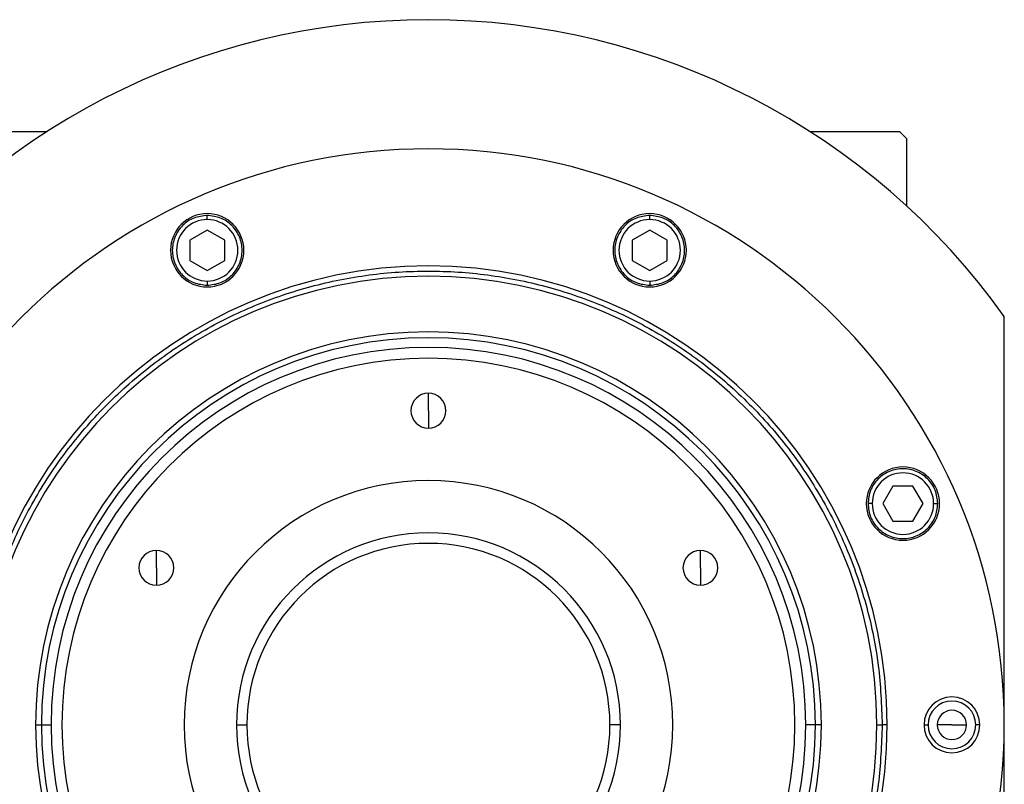
# Model space of a CAD drawing. Units: millimetres. Extents: x 241 to 2459, y 268 to 1622.
# Drawn here: x 905 to 1046, y 1371 to 1481 of the extents above; entities that cross this region are included whole.
import ezdxf

# ---------------------------------------------------------------- set-up
doc = ezdxf.new("R2010")
doc.units = ezdxf.units.MM

msp = doc.modelspace()

# ---------------------------------------------------------------- linework, layer by layer
at = {"color": 7, "linetype": 'Continuous', "lineweight": 25}
for p, q in [((896.05, 1464.51), (908.91, 1464.51)), ((1018.2, 1464.51), (1031.05, 1464.51)), ((1032.05, 1463.51), (1031.05, 1464.51)), ((1032.05, 1463.51), (1032.05, 1453.84)), ((931.86, 1451.88), (931.86, 1452.48)), ((995.25, 1451.88), (995.25, 1452.48)), ((931.86, 1450.37), (929.36, 1448.92)), ((934.36, 1448.92), (931.86, 1450.37)), ((995.25, 1450.37), (992.75, 1448.92)), ((997.75, 1448.92), (995.25, 1450.37)), ((929.36, 1448.92), (929.36, 1446.04)), ((934.36, 1446.04), (934.36, 1448.92)), ((992.75, 1448.92), (992.75, 1446.04)), ((997.75, 1446.04), (997.75, 1448.92)), ((929.36, 1446.04), (931.86, 1444.59)), ((931.86, 1444.59), (934.36, 1446.04)), ((992.75, 1446.04), (995.25, 1444.59)), ((995.25, 1444.59), (997.75, 1446.04)), ((931.86, 1443.08), (931.86, 1442.48)), ((995.25, 1443.08), (995.25, 1442.48)), ((1046.05, 1265.51), (1046.05, 1438.01)), ((963.55, 1424.51), (963.55, 1427.01)), ((963.55, 1424.51), (963.55, 1422.01)), ((1030.08, 1413.7), (1028.64, 1411.2)), ((1032.97, 1413.7), (1030.08, 1413.7)), ((1034.41, 1411.2), (1032.97, 1413.7)), ((1027.13, 1411.2), (1026.53, 1411.2)), ((1028.64, 1411.2), (1030.08, 1408.7)), ((1032.97, 1408.7), (1034.41, 1411.2)), ((1035.93, 1411.2), (1036.53, 1411.2)), ((1030.08, 1408.7), (1032.97, 1408.7)), ((924.58, 1402.01), (924.58, 1404.51)), ((1002.52, 1402.01), (1002.52, 1404.51)), ((924.58, 1402.01), (924.58, 1399.51)), ((1002.52, 1402.01), (1002.52, 1399.51)), ((907.26, 1379.51), (908.11, 1379.51)), ((908.11, 1379.51), (909.49, 1379.51)), ((936.05, 1379.51), (937.55, 1379.51)), ((991.05, 1379.51), (989.55, 1379.51)), ((1018.99, 1379.51), (1017.61, 1379.51)), ((1019.84, 1379.51), (1018.99, 1379.51)), ((1027.8, 1379.51), (1028.55, 1379.51)), ((1029.28, 1379.51), (1028.55, 1379.51)), ((1034.55, 1379.51), (1035.13, 1379.51)), ((1038.55, 1379.51), (1036.45, 1379.51)), ((1038.55, 1379.51), (1040.65, 1379.51)), ((1042.55, 1379.51), (1041.98, 1379.51))]:
    msp.add_line(p, q, dxfattribs=at)
for centre, radius, start, end in [((963.55, 1379.18), 101.32, 35.4893, 144.5107), ((963.55, 1379.51), 82.5, 0, 180), ((931.86, 1447.48), 5.25, 0, 180), ((931.86, 1447.48), 4.4, 90, 270), ((931.86, 1447.48), 4.4, 270, 90), ((995.25, 1447.48), 5.25, 0, 180), ((995.25, 1447.48), 4.4, 90, 270), ((995.25, 1447.48), 4.4, 270, 90), ((931.86, 1447.48), 5.25, 180, 0), ((995.25, 1447.48), 5.25, 180, 0), ((963.55, 1379.51), 65.73, 0, 180), ((963.55, 1379.51), 64.25, 0, 180), ((963.55, 1379.51), 56.29, 0, 180), ((963.55, 1379.51), 55.44, 0, 180), ((963.55, 1379.51), 54.06, 0, 180), ((963.55, 1379.51), 52.5, 90, 270), ((963.55, 1379.51), 52.5, 270, 90), ((963.55, 1424.51), 2.5, 90, 270), ((963.55, 1424.51), 2.5, 270, 90), ((1031.53, 1411.2), 5.25, 0, 180), ((1031.53, 1411.2), 4.4, 0, 180), ((963.55, 1379.51), 35, 90, 270), ((963.55, 1379.51), 35, 270, 90), ((1031.53, 1411.2), 5.25, 180, 0), ((1031.53, 1411.2), 4.4, 180, 360), ((963.55, 1379.51), 27.5, 90, 270), ((963.55, 1379.51), 27.5, 270, 90), ((963.55, 1379.51), 26, 0, 180), ((924.58, 1402.01), 2.5, 90, 270), ((924.58, 1402.01), 2.5, 270, 90), ((1002.52, 1402.01), 2.5, 90, 270), ((1002.52, 1402.01), 2.5, 270, 90), ((1038.55, 1379.51), 4, 0, 180), ((1038.55, 1379.51), 3.42, 0, 180), ((1038.55, 1379.51), 2.1, 0, 180), ((963.55, 1379.51), 82.5, 180, 0), ((963.55, 1379.51), 65.73, 180, 0), ((963.55, 1379.51), 64.25, 180, 0), ((963.55, 1379.51), 56.29, 180, 0), ((963.55, 1379.51), 55.44, 180, 0), ((963.55, 1379.51), 54.06, 180, 0), ((963.55, 1379.51), 26, 180, 0), ((1038.55, 1379.51), 4, 180, 0), ((1038.55, 1379.51), 3.42, 180, 0), ((1038.55, 1379.51), 2.1, 180, 0)]:
    msp.add_arc(centre, radius, start, end, dxfattribs=at)
for points in [[(931.86, 1452.48), (931.2, 1452.4), (929.89, 1452.25), (928.23, 1451.1), (927.12, 1449.44), (926.73, 1447.48), (927.12, 1445.51), (928.23, 1443.86), (929.89, 1442.7), (931.2, 1442.55), (931.86, 1442.48)], [(931.86, 1442.48), (932.51, 1442.55), (933.82, 1442.7), (935.48, 1443.86), (936.6, 1445.51), (936.99, 1447.48), (936.6, 1449.44), (935.48, 1451.1), (933.82, 1452.25), (932.51, 1452.4), (931.86, 1452.48)], [(995.25, 1452.48), (994.59, 1452.4), (993.29, 1452.25), (991.62, 1451.1), (990.51, 1449.44), (990.12, 1447.48), (990.51, 1445.51), (991.62, 1443.86), (993.29, 1442.7), (994.59, 1442.55), (995.25, 1442.48)], [(995.25, 1442.48), (995.9, 1442.55), (997.21, 1442.7), (998.88, 1443.86), (999.99, 1445.51), (1000.38, 1447.48), (999.99, 1449.44), (998.88, 1451.1), (997.21, 1452.25), (995.9, 1452.4), (995.25, 1452.48)], [(898.55, 1379.51), (898.66, 1382.34), (898.87, 1388.01), (900.6, 1396.38), (903.33, 1404.45), (907.1, 1412.1), (911.84, 1419.19), (917.46, 1425.6), (923.87, 1431.22), (930.96, 1435.96), (938.61, 1439.73), (946.68, 1442.47), (955.04, 1444.13), (963.55, 1444.69), (972.06, 1444.13), (980.42, 1442.47), (988.5, 1439.73), (996.15, 1435.96), (1003.24, 1431.22), (1009.65, 1425.6), (1015.27, 1419.19), (1020, 1412.1), (1023.78, 1404.45), (1026.5, 1396.38), (1028.23, 1388.01), (1028.45, 1382.34), (1028.55, 1379.51)], [(1036.53, 1411.2), (1036.45, 1411.86), (1036.3, 1413.17), (1035.14, 1414.83), (1033.49, 1415.94), (1031.53, 1416.33), (1029.56, 1415.94), (1027.91, 1414.83), (1026.75, 1413.17), (1026.6, 1411.86), (1026.53, 1411.2)], [(1026.53, 1411.2), (1026.6, 1410.55), (1026.75, 1409.24), (1027.91, 1407.57), (1029.56, 1406.46), (1031.53, 1406.07), (1033.49, 1406.46), (1035.14, 1407.57), (1036.3, 1409.24), (1036.45, 1410.55), (1036.53, 1411.2)], [(1028.55, 1379.51), (1028.45, 1376.67), (1028.23, 1371), (1026.5, 1362.63), (1023.78, 1354.56), (1020, 1346.91), (1015.27, 1339.82), (1009.65, 1333.41), (1003.24, 1327.79), (996.15, 1323.05), (988.5, 1319.28), (980.42, 1316.54), (972.06, 1314.88), (963.55, 1314.32), (955.04, 1314.88), (946.68, 1316.54), (938.61, 1319.28), (930.96, 1323.05), (923.87, 1327.79), (917.46, 1333.41), (911.84, 1339.82), (907.1, 1346.91), (903.33, 1354.56), (900.6, 1362.63), (898.87, 1371), (898.66, 1376.67), (898.55, 1379.51)]]:
    msp.add_open_spline(points, degree=3, dxfattribs=at)

doc.saveas('drawing.dxf')
